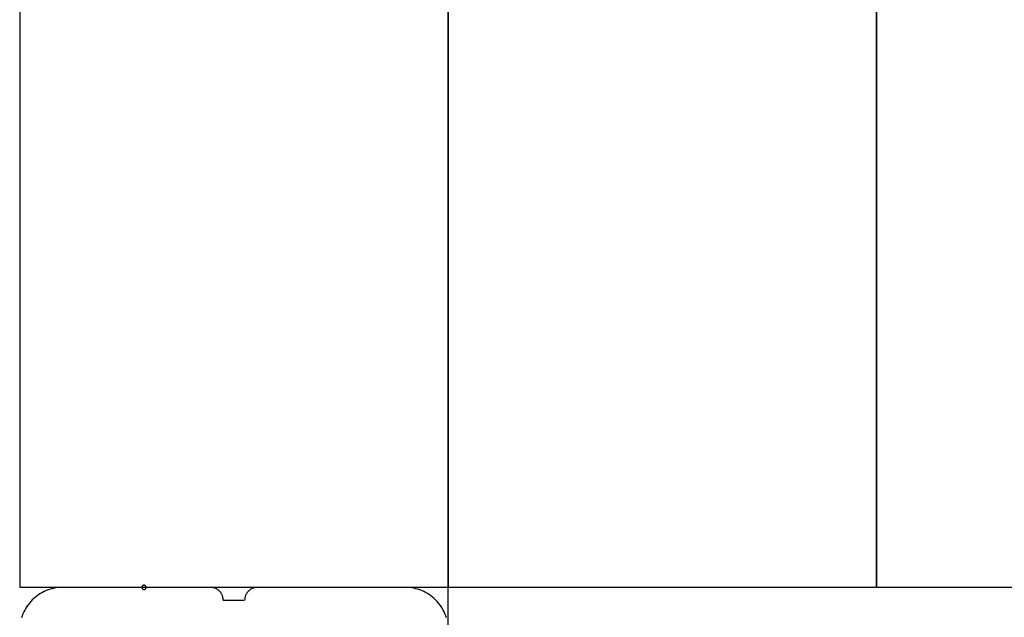
# Model space of a CAD drawing. Extents: x -20.7 to 20.7, y -14.9 to 14.9.
# Drawn here: x -20.4 to -18.1, y 1 to 2.4 of the extents above; entities that cross this region are included whole.
import ezdxf

# ---------------------------------------------------------------- set-up
doc = ezdxf.new("R2010")
doc.units = 0
doc.layers.get('0').update_dxf_attribs({"linetype": 'CONTINUOUS'})

msp = doc.modelspace()

# ---------------------------------------------------------------- linework, layer by layer
at = {"color": 0}
for points in [[(-20.4367, 10.0992), (-20.4367, 1.0992)], [(-20.4367, 10.0992), (-20.4367, 1.0992)], [(-20.4367, 10.0992), (-20.4367, 1.0992)], [(-20.4367, 10.0992), (-20.4367, 1.0992)], [(-20.4367, 10.0992), (-20.4367, 1.0992)], [(-20.4367, 10.0992), (-20.4367, 1.0992)], [(-20.4367, 10.0992), (-20.4367, 1.0992)], [(-20.4367, 10.0992), (-20.4367, 1.0992)], [(-20.4367, 10.0992), (-20.4367, 1.0992)], [(-20.4367, 10.0992), (-20.4367, 1.0992)], [(-20.4367, 10.0992), (-20.4367, 1.0992)], [(-20.4367, 10.0992), (-20.4367, 1.0992)], [(-20.4367, 10.0992), (-20.4367, 1.0992)], [(-20.4367, 10.0992), (-20.4367, 1.0992)], [(-20.4367, 10.0992), (-20.4367, 1.0992)], [(-20.4367, 10.0992), (-20.4367, 1.0992)], [(-20.4367, 10.0992), (-20.4367, 1.0992)], [(-20.4367, 10.0992), (-20.4367, 1.0992)], [(-20.4367, 10.0992), (-20.4367, 1.0992)], [(-20.4367, 10.0992), (-20.4367, 1.0992)], [(-20.4367, 10.0992), (-20.4367, 1.0992)], [(-19.4367, 1.0992), (-19.4367, 10.0992)], [(-19.4367, 1.0992), (-19.4367, 10.0992)], [(-19.4367, 1.0992), (-19.4367, 10.0992)], [(-19.4367, 1.0992), (-19.4367, 10.0992)], [(-19.4367, 1.0992), (-19.4367, 10.0992)], [(-19.4367, 1.0992), (-19.4367, 10.0992)], [(-19.4367, 1.0992), (-19.4367, 10.0992)], [(-19.4367, 1.0992), (-19.4367, 10.0992)], [(-19.4367, 1.0992), (-19.4367, 10.0992)], [(-19.4367, 1.0992), (-19.4367, 10.0992)], [(-19.4367, 1.0992), (-19.4367, 10.0992)], [(-19.4367, 1.0992), (-19.4367, 10.0992)], [(-19.4367, 1.0992), (-19.4367, 10.0992)], [(-19.4367, 1.0992), (-19.4367, 10.0992)], [(-19.4367, 1.0992), (-19.4367, 10.0992)], [(-19.4367, 1.0992), (-19.4367, 10.0992)], [(-19.4367, 1.0992), (-19.4367, 10.0992)], [(-19.4367, 1.0992), (-19.4367, 10.0992)], [(-19.4367, 1.0992), (-19.4367, 10.0992)], [(-19.4367, 1.0992), (-19.4367, 10.0992)], [(-19.4367, 1.0992), (-19.4367, 10.0992)], [(-19.4367, 10.0992), (-19.4367, 1.0992)], [(-19.4367, 10.0992), (-19.4367, 1.0992)], [(-19.4367, 10.0992), (-19.4367, 1.0992)], [(-19.4367, 10.0992), (-19.4367, 1.0992)], [(-19.4367, 10.0992), (-19.4367, 1.0992)], [(-19.4367, 10.0992), (-19.4367, 1.0992)], [(-19.4367, 10.0992), (-19.4367, 1.0992)], [(-19.4367, 10.0992), (-19.4367, 1.0992)], [(-19.4367, 10.0992), (-19.4367, 1.0992)], [(-19.4367, 10.0992), (-19.4367, 1.0992)], [(-19.4367, 10.0992), (-19.4367, 1.0992)], [(-19.4367, 10.0992), (-19.4367, 1.0992)], [(-19.4367, 10.0992), (-19.4367, 1.0992)], [(-19.4367, 10.0992), (-19.4367, 1.0992)], [(-19.4367, 10.0992), (-19.4367, 1.0992)], [(-19.4367, 10.0992), (-19.4367, 1.0992)], [(-19.4367, 10.0992), (-19.4367, 1.0992)], [(-19.4367, 10.0992), (-19.4367, 1.0992)], [(-19.4367, 10.0992), (-19.4367, 1.0992)], [(-19.4367, 10.0992), (-19.4367, 1.0992)], [(-19.4367, 10.0992), (-19.4367, 1.0992)], [(-18.4367, 1.0992), (-18.4367, 10.0992)], [(-18.4367, 1.0992), (-18.4367, 10.0992)], [(-18.4367, 1.0992), (-18.4367, 10.0992)], [(-18.4367, 1.0992), (-18.4367, 10.0992)], [(-18.4367, 1.0992), (-18.4367, 10.0992)], [(-18.4367, 1.0992), (-18.4367, 10.0992)], [(-18.4367, 1.0992), (-18.4367, 10.0992)], [(-18.4367, 1.0992), (-18.4367, 10.0992)], [(-18.4367, 1.0992), (-18.4367, 10.0992)], [(-18.4367, 1.0992), (-18.4367, 10.0992)], [(-18.4367, 1.0992), (-18.4367, 10.0992)], [(-18.4367, 1.0992), (-18.4367, 10.0992)], [(-18.4367, 1.0992), (-18.4367, 10.0992)], [(-18.4367, 1.0992), (-18.4367, 10.0992)], [(-18.4367, 1.0992), (-18.4367, 10.0992)], [(-18.4367, 1.0992), (-18.4367, 10.0992)], [(-18.4367, 1.0992), (-18.4367, 10.0992)], [(-18.4367, 1.0992), (-18.4367, 10.0992)], [(-18.4367, 1.0992), (-18.4367, 10.0992)], [(-18.4367, 1.0992), (-18.4367, 10.0992)], [(-18.4367, 1.0992), (-18.4367, 10.0992)], [(-18.4367, 10.0992), (-18.4367, 1.0992)], [(-18.4367, 10.0992), (-18.4367, 1.0992)], [(-18.4367, 10.0992), (-18.4367, 1.0992)], [(-18.4367, 10.0992), (-18.4367, 1.0992)], [(-18.4367, 10.0992), (-18.4367, 1.0992)], [(-18.4367, 10.0992), (-18.4367, 1.0992)], [(-18.4367, 10.0992), (-18.4367, 1.0992)], [(-18.4367, 10.0992), (-18.4367, 1.0992)], [(-18.4367, 10.0992), (-18.4367, 1.0992)], [(-18.4367, 10.0992), (-18.4367, 1.0992)], [(-18.4367, 10.0992), (-18.4367, 1.0992)], [(-18.4367, 10.0992), (-18.4367, 1.0992)], [(-18.4367, 10.0992), (-18.4367, 1.0992)], [(-18.4367, 10.0992), (-18.4367, 1.0992)], [(-18.4367, 10.0992), (-18.4367, 1.0992)], [(-18.4367, 10.0992), (-18.4367, 1.0992)], [(-18.4367, 10.0992), (-18.4367, 1.0992)], [(-18.4367, 10.0992), (-18.4367, 1.0992)], [(-18.4367, 10.0992), (-18.4367, 1.0992)], [(-18.4367, 10.0992), (-18.4367, 1.0992)], [(-18.4367, 10.0992), (-18.4367, 1.0992)], [(-20.1417, 1.0992), (-20.1417, 1.0992), (-20.1417, 1.0995), (-20.1417, 1.1001), (-20.1417, 1.1004), (-20.142, 1.101), (-20.1421, 1.1013), (-20.1424, 1.1017), (-20.1427, 1.102), (-20.1431, 1.1026), (-20.1434, 1.1029), (-20.1437, 1.1032), (-20.144, 1.1034), (-20.1446, 1.1037), (-20.1449, 1.1037), (-20.1455, 1.104), (-20.1461, 1.104), (-20.1467, 1.1042), (-20.1467, 1.1042), (-20.147, 1.104), (-20.1476, 1.104), (-20.148, 1.1037), (-20.1486, 1.1037), (-20.1489, 1.1034), (-20.1493, 1.1032), (-20.1496, 1.1029), (-20.1502, 1.1026), (-20.1504, 1.102), (-20.1507, 1.1017), (-20.1509, 1.1013), (-20.1512, 1.101), (-20.1512, 1.1004), (-20.1515, 1.1001), (-20.1515, 1.0995), (-20.1517, 1.0992), (-20.1517, 1.0992), (-20.1515, 1.0986), (-20.1515, 1.098), (-20.1512, 1.0974), (-20.1512, 1.0971), (-20.1509, 1.0965), (-20.1507, 1.0962), (-20.1504, 1.0959), (-20.1502, 1.0956), (-20.1496, 1.0952), (-20.1493, 1.0949), (-20.1489, 1.0946), (-20.1486, 1.0945), (-20.148, 1.0942), (-20.1476, 1.0942), (-20.147, 1.0942), (-20.1467, 1.0942), (-20.1467, 1.0942), (-20.1461, 1.0942), (-20.1455, 1.0942), (-20.1449, 1.0942), (-20.1446, 1.0945), (-20.144, 1.0946), (-20.1437, 1.0949), (-20.1434, 1.0952), (-20.1431, 1.0956), (-20.1427, 1.0959), (-20.1424, 1.0962), (-20.1421, 1.0965), (-20.142, 1.0971), (-20.1417, 1.0974), (-20.1417, 1.098), (-20.1417, 1.0986), (-20.1417, 1.0992)], [(-20.1417, 1.0992), (-20.1417, 1.0992), (-20.1417, 1.0995), (-20.1417, 1.1001), (-20.1417, 1.1004), (-20.142, 1.101), (-20.1421, 1.1013), (-20.1424, 1.1017), (-20.1427, 1.102), (-20.1431, 1.1026), (-20.1434, 1.1029), (-20.1437, 1.1032), (-20.144, 1.1034), (-20.1446, 1.1037), (-20.1449, 1.1037), (-20.1455, 1.104), (-20.1461, 1.104), (-20.1467, 1.1042), (-20.1467, 1.1042), (-20.147, 1.104), (-20.1476, 1.104), (-20.148, 1.1037), (-20.1486, 1.1037), (-20.1489, 1.1034), (-20.1493, 1.1032), (-20.1496, 1.1029), (-20.1502, 1.1026), (-20.1504, 1.102), (-20.1507, 1.1017), (-20.1509, 1.1013), (-20.1512, 1.101), (-20.1512, 1.1004), (-20.1515, 1.1001), (-20.1515, 1.0995), (-20.1517, 1.0992), (-20.1517, 1.0992), (-20.1515, 1.0986), (-20.1515, 1.098), (-20.1512, 1.0974), (-20.1512, 1.0971), (-20.1509, 1.0965), (-20.1507, 1.0962), (-20.1504, 1.0959), (-20.1502, 1.0956), (-20.1496, 1.0952), (-20.1493, 1.0949), (-20.1489, 1.0946), (-20.1486, 1.0945), (-20.148, 1.0942), (-20.1476, 1.0942), (-20.147, 1.0942), (-20.1467, 1.0942), (-20.1467, 1.0942), (-20.1461, 1.0942), (-20.1455, 1.0942), (-20.1449, 1.0942), (-20.1446, 1.0945), (-20.144, 1.0946), (-20.1437, 1.0949), (-20.1434, 1.0952), (-20.1431, 1.0956), (-20.1427, 1.0959), (-20.1424, 1.0962), (-20.1421, 1.0965), (-20.142, 1.0971), (-20.1417, 1.0974), (-20.1417, 1.098), (-20.1417, 1.0986), (-20.1417, 1.0992)], [(-20.1417, 1.0992), (-20.1417, 1.0992), (-20.1417, 1.0995), (-20.1417, 1.1001), (-20.1417, 1.1004), (-20.142, 1.101), (-20.1421, 1.1013), (-20.1424, 1.1017), (-20.1427, 1.102), (-20.1431, 1.1026), (-20.1434, 1.1029), (-20.1437, 1.1032), (-20.144, 1.1034), (-20.1446, 1.1037), (-20.1449, 1.1037), (-20.1455, 1.104), (-20.1461, 1.104), (-20.1467, 1.1042), (-20.1467, 1.1042), (-20.147, 1.104), (-20.1476, 1.104), (-20.148, 1.1037), (-20.1486, 1.1037), (-20.1489, 1.1034), (-20.1493, 1.1032), (-20.1496, 1.1029), (-20.1502, 1.1026), (-20.1504, 1.102), (-20.1507, 1.1017), (-20.1509, 1.1013), (-20.1512, 1.101), (-20.1512, 1.1004), (-20.1515, 1.1001), (-20.1515, 1.0995), (-20.1517, 1.0992), (-20.1517, 1.0992), (-20.1515, 1.0986), (-20.1515, 1.098), (-20.1512, 1.0974), (-20.1512, 1.0971), (-20.1509, 1.0965), (-20.1507, 1.0962), (-20.1504, 1.0959), (-20.1502, 1.0956), (-20.1496, 1.0952), (-20.1493, 1.0949), (-20.1489, 1.0946), (-20.1486, 1.0945), (-20.148, 1.0942), (-20.1476, 1.0942), (-20.147, 1.0942), (-20.1467, 1.0942), (-20.1467, 1.0942), (-20.1461, 1.0942), (-20.1455, 1.0942), (-20.1449, 1.0942), (-20.1446, 1.0945), (-20.144, 1.0946), (-20.1437, 1.0949), (-20.1434, 1.0952), (-20.1431, 1.0956), (-20.1427, 1.0959), (-20.1424, 1.0962), (-20.1421, 1.0965), (-20.142, 1.0971), (-20.1417, 1.0974), (-20.1417, 1.098), (-20.1417, 1.0986), (-20.1417, 1.0992)], [(-20.4367, 1.0992), (-20.4367, 1.0992)], [(-20.4367, 1.0992), (-20.3368, 1.0992)], [(-20.4367, 1.0992), (-20.3368, 1.0992)], [(-20.4367, 1.0992), (-20.3368, 1.0992)], [(-20.4367, 1.0992), (-20.3368, 1.0992)], [(-20.4367, 1.0992), (-20.3368, 1.0992)], [(-20.4367, 1.0992), (-20.3368, 1.0992)], [(-20.4367, 1.0992), (-20.3368, 1.0992)], [(-20.4367, 1.0992), (-20.3368, 1.0992)], [(-20.4367, 1.0992), (-20.3368, 1.0992)], [(-20.4367, 1.0992), (-20.3368, 1.0992)], [(-20.4367, 1.0992), (-20.3368, 1.0992)], [(-20.4367, 1.0992), (-20.3368, 1.0992)], [(-20.4367, 1.0992), (-20.3368, 1.0992)], [(-20.4367, 1.0992), (-20.3368, 1.0992)], [(-20.4367, 1.0992), (-20.3368, 1.0992)], [(-20.4367, 1.0992), (-20.3368, 1.0992)], [(-20.4367, 1.0992), (-20.3368, 1.0992)], [(-20.4367, 1.0992), (-20.3368, 1.0992)], [(-20.4367, 1.0992), (-20.3368, 1.0992)], [(-20.4367, 1.0992), (-20.3368, 1.0992)], [(-20.4367, 1.0992), (-20.3368, 1.0992)], [(-20.4367, 1.0992), (-20.4367, 1.0992)], [(-20.3367, 1.0992), (-20.3367, 1.0992), (-20.3415, 1.099), (-20.3464, 1.0986), (-20.3512, 1.0979), (-20.3562, 1.0972), (-20.3608, 1.096), (-20.3656, 1.0947), (-20.3702, 1.0931), (-20.3749, 1.0915), (-20.3792, 1.0894), (-20.3836, 1.0872), (-20.3878, 1.0847), (-20.392, 1.0822), (-20.3959, 1.0793), (-20.3999, 1.0763), (-20.4036, 1.0731), (-20.4074, 1.0699), (-20.4074, 1.0699), (-20.4107, 1.0661), (-20.4139, 1.0624), (-20.4169, 1.0584), (-20.4198, 1.0545), (-20.4223, 1.0503), (-20.4247, 1.0461), (-20.4269, 1.0417), (-20.429, 1.0374), (-20.4306, 1.0327), (-20.4322, 1.0281)], [(-20.3368, 1.0992), (-20.3368, 1.0992)], [(-20.3367, 1.0992), (-20.3367, 1.0992)], [(-20.3367, 1.0992), (-19.9917, 1.0992)], [(-20.3367, 1.0992), (-19.9917, 1.0992)], [(-20.3367, 1.0992), (-19.9917, 1.0992)], [(-20.3367, 1.0992), (-19.9917, 1.0992)], [(-20.3367, 1.0992), (-19.9917, 1.0992)], [(-20.3367, 1.0992), (-19.9917, 1.0992)], [(-20.3367, 1.0992), (-19.9917, 1.0992)], [(-20.3367, 1.0992), (-19.9917, 1.0992)], [(-20.3367, 1.0992), (-19.9917, 1.0992)], [(-20.3367, 1.0992), (-19.9917, 1.0992)], [(-20.3367, 1.0992), (-19.9917, 1.0992)], [(-20.3367, 1.0992), (-19.9917, 1.0992)], [(-20.3367, 1.0992), (-19.9917, 1.0992)], [(-20.3367, 1.0992), (-19.9917, 1.0992)], [(-20.3367, 1.0992), (-19.9917, 1.0992)], [(-20.3367, 1.0992), (-19.9917, 1.0992)], [(-20.3367, 1.0992), (-19.9917, 1.0992)], [(-20.3367, 1.0992), (-19.9917, 1.0992)], [(-20.3367, 1.0992), (-19.9917, 1.0992)], [(-20.3367, 1.0992), (-19.9917, 1.0992)], [(-20.3367, 1.0992), (-19.9917, 1.0992)], [(-19.9617, 1.0692), (-19.9617, 1.0692), (-19.9617, 1.0704), (-19.9618, 1.0719), (-19.9619, 1.0734), (-19.9622, 1.0749), (-19.9625, 1.0762), (-19.9629, 1.0777), (-19.9634, 1.0791), (-19.964, 1.0806), (-19.9645, 1.0818), (-19.9651, 1.0831), (-19.9658, 1.0843), (-19.9667, 1.0857), (-19.9675, 1.0868), (-19.9684, 1.088), (-19.9693, 1.0892), (-19.9705, 1.0904), (-19.9705, 1.0904), (-19.9714, 1.0913), (-19.9726, 1.0923), (-19.9738, 1.0932), (-19.975, 1.0941), (-19.9762, 1.0947), (-19.9775, 1.0955), (-19.9787, 1.0961), (-19.9802, 1.0969), (-19.9814, 1.0972), (-19.9829, 1.0978), (-19.9842, 1.0981), (-19.9857, 1.0986), (-19.9872, 1.0987), (-19.9887, 1.099), (-19.9902, 1.099), (-19.9917, 1.0992)], [(-19.9917, 1.0992), (-19.9917, 1.0992)], [(-19.9916, 1.0992), (-19.9916, 1.0992)], [(-19.9916, 1.0992), (-19.8822, 1.0992)], [(-19.9916, 1.0992), (-19.8822, 1.0992)], [(-19.9916, 1.0992), (-19.8822, 1.0992)], [(-19.9916, 1.0992), (-19.8822, 1.0992)], [(-19.9916, 1.0992), (-19.8822, 1.0992)], [(-19.9916, 1.0992), (-19.8822, 1.0992)], [(-19.9916, 1.0992), (-19.8822, 1.0992)], [(-19.9916, 1.0992), (-19.8822, 1.0992)], [(-19.9916, 1.0992), (-19.8822, 1.0992)], [(-19.9916, 1.0992), (-19.8822, 1.0992)], [(-19.9916, 1.0992), (-19.8822, 1.0992)], [(-19.9916, 1.0992), (-19.8822, 1.0992)], [(-19.9916, 1.0992), (-19.8822, 1.0992)], [(-19.9916, 1.0992), (-19.8822, 1.0992)], [(-19.9916, 1.0992), (-19.8822, 1.0992)], [(-19.9916, 1.0992), (-19.8822, 1.0992)], [(-19.9916, 1.0992), (-19.8822, 1.0992)], [(-19.9916, 1.0992), (-19.8822, 1.0992)], [(-19.9916, 1.0992), (-19.8822, 1.0992)], [(-19.9916, 1.0992), (-19.8822, 1.0992)], [(-19.9916, 1.0992), (-19.8822, 1.0992)], [(-19.8817, 1.0992), (-19.8817, 1.0992), (-19.883, 1.099), (-19.8845, 1.099), (-19.886, 1.0987), (-19.8875, 1.0986), (-19.8888, 1.0981), (-19.8903, 1.0978), (-19.8917, 1.0972), (-19.8932, 1.0969), (-19.8944, 1.0961), (-19.8957, 1.0955), (-19.8969, 1.0947), (-19.8983, 1.0941), (-19.8994, 1.0932), (-19.9006, 1.0923), (-19.9017, 1.0913), (-19.9029, 1.0904), (-19.9029, 1.0904), (-19.9038, 1.0892), (-19.9048, 1.088), (-19.9057, 1.0868), (-19.9066, 1.0857), (-19.9072, 1.0843), (-19.908, 1.0831), (-19.9086, 1.0818), (-19.9094, 1.0806), (-19.9097, 1.0791), (-19.9103, 1.0777), (-19.9106, 1.0762), (-19.9111, 1.0749), (-19.9112, 1.0734), (-19.9115, 1.0719), (-19.9115, 1.0704), (-19.9117, 1.0692)], [(-19.8822, 1.0992), (-19.8822, 1.0992)], [(-19.8817, 1.0992), (-19.8817, 1.0992)], [(-19.8817, 1.0992), (-19.5367, 1.0992)], [(-19.8817, 1.0992), (-19.5367, 1.0992)], [(-19.8817, 1.0992), (-19.5367, 1.0992)], [(-19.8817, 1.0992), (-19.5367, 1.0992)], [(-19.8817, 1.0992), (-19.5367, 1.0992)], [(-19.8817, 1.0992), (-19.5367, 1.0992)], [(-19.8817, 1.0992), (-19.5367, 1.0992)], [(-19.8817, 1.0992), (-19.5367, 1.0992)], [(-19.8817, 1.0992), (-19.5367, 1.0992)], [(-19.8817, 1.0992), (-19.5367, 1.0992)], [(-19.8817, 1.0992), (-19.5367, 1.0992)], [(-19.8817, 1.0992), (-19.5367, 1.0992)], [(-19.8817, 1.0992), (-19.5367, 1.0992)], [(-19.8817, 1.0992), (-19.5367, 1.0992)], [(-19.8817, 1.0992), (-19.5367, 1.0992)], [(-19.8817, 1.0992), (-19.5367, 1.0992)], [(-19.8817, 1.0992), (-19.5367, 1.0992)], [(-19.8817, 1.0992), (-19.5367, 1.0992)], [(-19.8817, 1.0992), (-19.5367, 1.0992)], [(-19.8817, 1.0992), (-19.5367, 1.0992)], [(-19.8817, 1.0992), (-19.5367, 1.0992)], [(-19.5367, 1.0992), (-19.5367, 1.0992)], [(-19.4408, 1.0281), (-19.4423, 1.0327), (-19.4442, 1.0374), (-19.4461, 1.0417), (-19.4483, 1.0461), (-19.4507, 1.0503), (-19.4534, 1.0545), (-19.4562, 1.0584), (-19.4593, 1.0624), (-19.4625, 1.0661), (-19.466, 1.0699), (-19.466, 1.0699), (-19.4695, 1.0731), (-19.4732, 1.0763), (-19.477, 1.0793), (-19.4811, 1.0822), (-19.4852, 1.0847), (-19.4894, 1.0872), (-19.4938, 1.0894), (-19.4983, 1.0915), (-19.5028, 1.0931), (-19.5074, 1.0947), (-19.5122, 1.096), (-19.517, 1.0972), (-19.5218, 1.0979), (-19.5267, 1.0986), (-19.5316, 1.099), (-19.5367, 1.0992)], [(-19.5359, 1.0992), (-19.5359, 1.0992)], [(-19.5359, 1.0992), (-19.4367, 1.0992)], [(-19.5359, 1.0992), (-19.4367, 1.0992)], [(-19.5359, 1.0992), (-19.4367, 1.0992)], [(-19.5359, 1.0992), (-19.4367, 1.0992)], [(-19.5359, 1.0992), (-19.4367, 1.0992)], [(-19.5359, 1.0992), (-19.4367, 1.0992)], [(-19.5359, 1.0992), (-19.4367, 1.0992)], [(-19.5359, 1.0992), (-19.4367, 1.0992)], [(-19.5359, 1.0992), (-19.4367, 1.0992)], [(-19.5359, 1.0992), (-19.4367, 1.0992)], [(-19.5359, 1.0992), (-19.4367, 1.0992)], [(-19.5359, 1.0992), (-19.4367, 1.0992)], [(-19.5359, 1.0992), (-19.4367, 1.0992)], [(-19.5359, 1.0992), (-19.4367, 1.0992)], [(-19.5359, 1.0992), (-19.4367, 1.0992)], [(-19.5359, 1.0992), (-19.4367, 1.0992)], [(-19.5359, 1.0992), (-19.4367, 1.0992)], [(-19.5359, 1.0992), (-19.4367, 1.0992)], [(-19.5359, 1.0992), (-19.4367, 1.0992)], [(-19.5359, 1.0992), (-19.4367, 1.0992)], [(-19.5359, 1.0992), (-19.4367, 1.0992)], [(-19.4367, 1.0992), (-19.4367, 1.0992)], [(-19.4367, 1.0992), (-19.4367, 1.0992)], [(-19.4367, 1.0992), (-19.4367, 1.0992)], [(-19.4367, 1.0992), (-19.4367, 1.0992)], [(-19.4367, 0.9992), (-19.4367, 1.0992)], [(-19.4367, 0.9992), (-19.4367, 1.0992)], [(-19.4367, 0.9992), (-19.4367, 1.0992)], [(-19.4367, 0.9992), (-19.4367, 1.0992)], [(-19.4367, 0.9992), (-19.4367, 1.0992)], [(-19.4367, 0.9992), (-19.4367, 1.0992)], [(-19.4367, 0.9992), (-19.4367, 1.0992)], [(-19.4367, 0.9992), (-19.4367, 1.0992)], [(-19.4367, 0.9992), (-19.4367, 1.0992)], [(-19.4367, 0.9992), (-19.4367, 1.0992)], [(-19.4367, 0.9992), (-19.4367, 1.0992)], [(-19.4367, 0.9992), (-19.4367, 1.0992)], [(-19.4367, 0.9992), (-19.4367, 1.0992)], [(-19.4367, 0.9992), (-19.4367, 1.0992)], [(-19.4367, 0.9992), (-19.4367, 1.0992)], [(-19.4367, 0.9992), (-19.4367, 1.0992)], [(-19.4367, 0.9992), (-19.4367, 1.0992)], [(-19.4367, 0.9992), (-19.4367, 1.0992)], [(-19.4367, 0.9992), (-19.4367, 1.0992)], [(-19.4367, 0.9992), (-19.4367, 1.0992)], [(-19.4367, 0.9992), (-19.4367, 1.0992)], [(-19.4367, 1.0992), (-19.4367, 1.0992)], [(-19.4367, 1.0992), (-10.4367, 1.0992)], [(-19.4367, 1.0992), (-10.4367, 1.0992)], [(-19.4367, 1.0992), (-10.4367, 1.0992)], [(-19.4367, 1.0992), (-10.4367, 1.0992)], [(-19.4367, 1.0992), (-10.4367, 1.0992)], [(-19.4367, 1.0992), (-10.4367, 1.0992)], [(-19.4367, 1.0992), (-10.4367, 1.0992)], [(-19.4367, 1.0992), (-10.4367, 1.0992)], [(-19.4367, 1.0992), (-10.4367, 1.0992)], [(-19.4367, 1.0992), (-10.4367, 1.0992)], [(-19.4367, 1.0992), (-10.4367, 1.0992)], [(-19.4367, 1.0992), (-10.4367, 1.0992)], [(-19.4367, 1.0992), (-10.4367, 1.0992)], [(-19.4367, 1.0992), (-10.4367, 1.0992)], [(-19.4367, 1.0992), (-10.4367, 1.0992)], [(-19.4367, 1.0992), (-10.4367, 1.0992)], [(-19.4367, 1.0992), (-10.4367, 1.0992)], [(-19.4367, 1.0992), (-10.4367, 1.0992)], [(-19.4367, 1.0992), (-10.4367, 1.0992)], [(-19.4367, 1.0992), (-10.4367, 1.0992)], [(-19.4367, 1.0992), (-10.4367, 1.0992)], [(-18.4367, 1.0992), (-18.4367, 1.0992)], [(-18.4367, 1.0992), (-18.4367, 1.0992)], [(-19.9617, 1.0692), (-19.9617, 1.0692)], [(-19.9617, 1.0692), (-19.9367, 1.0692)], [(-19.9617, 1.0692), (-19.9367, 1.0692)], [(-19.9617, 1.0692), (-19.9367, 1.0692)], [(-19.9617, 1.0692), (-19.9367, 1.0692)], [(-19.9617, 1.0692), (-19.9367, 1.0692)], [(-19.9617, 1.0692), (-19.9367, 1.0692)], [(-19.9617, 1.0692), (-19.9367, 1.0692)], [(-19.9617, 1.0692), (-19.9367, 1.0692)], [(-19.9617, 1.0692), (-19.9367, 1.0692)], [(-19.9617, 1.0692), (-19.9367, 1.0692)], [(-19.9617, 1.0692), (-19.9367, 1.0692)], [(-19.9617, 1.0692), (-19.9367, 1.0692)], [(-19.9617, 1.0692), (-19.9367, 1.0692)], [(-19.9617, 1.0692), (-19.9367, 1.0692)], [(-19.9617, 1.0692), (-19.9367, 1.0692)], [(-19.9617, 1.0692), (-19.9367, 1.0692)], [(-19.9617, 1.0692), (-19.9367, 1.0692)], [(-19.9617, 1.0692), (-19.9367, 1.0692)], [(-19.9617, 1.0692), (-19.9367, 1.0692)], [(-19.9617, 1.0692), (-19.9367, 1.0692)], [(-19.9617, 1.0692), (-19.9367, 1.0692)], [(-19.9367, 1.0692), (-19.9367, 1.0692)], [(-19.9367, 1.0692), (-19.9367, 1.0692)], [(-19.9367, 1.0692), (-19.9117, 1.0692)], [(-19.9367, 1.0692), (-19.9117, 1.0692)], [(-19.9367, 1.0692), (-19.9117, 1.0692)], [(-19.9367, 1.0692), (-19.9117, 1.0692)], [(-19.9367, 1.0692), (-19.9117, 1.0692)], [(-19.9367, 1.0692), (-19.9117, 1.0692)], [(-19.9367, 1.0692), (-19.9117, 1.0692)], [(-19.9367, 1.0692), (-19.9117, 1.0692)], [(-19.9367, 1.0692), (-19.9117, 1.0692)], [(-19.9367, 1.0692), (-19.9117, 1.0692)], [(-19.9367, 1.0692), (-19.9117, 1.0692)], [(-19.9367, 1.0692), (-19.9117, 1.0692)], [(-19.9367, 1.0692), (-19.9117, 1.0692)], [(-19.9367, 1.0692), (-19.9117, 1.0692)], [(-19.9367, 1.0692), (-19.9117, 1.0692)], [(-19.9367, 1.0692), (-19.9117, 1.0692)], [(-19.9367, 1.0692), (-19.9117, 1.0692)], [(-19.9367, 1.0692), (-19.9117, 1.0692)], [(-19.9367, 1.0692), (-19.9117, 1.0692)], [(-19.9367, 1.0692), (-19.9117, 1.0692)], [(-19.9367, 1.0692), (-19.9117, 1.0692)], [(-19.9117, 1.0692), (-19.9117, 1.0692)]]:
    msp.add_lwpolyline(points, dxfattribs=at)

doc.saveas('drawing.dxf')
